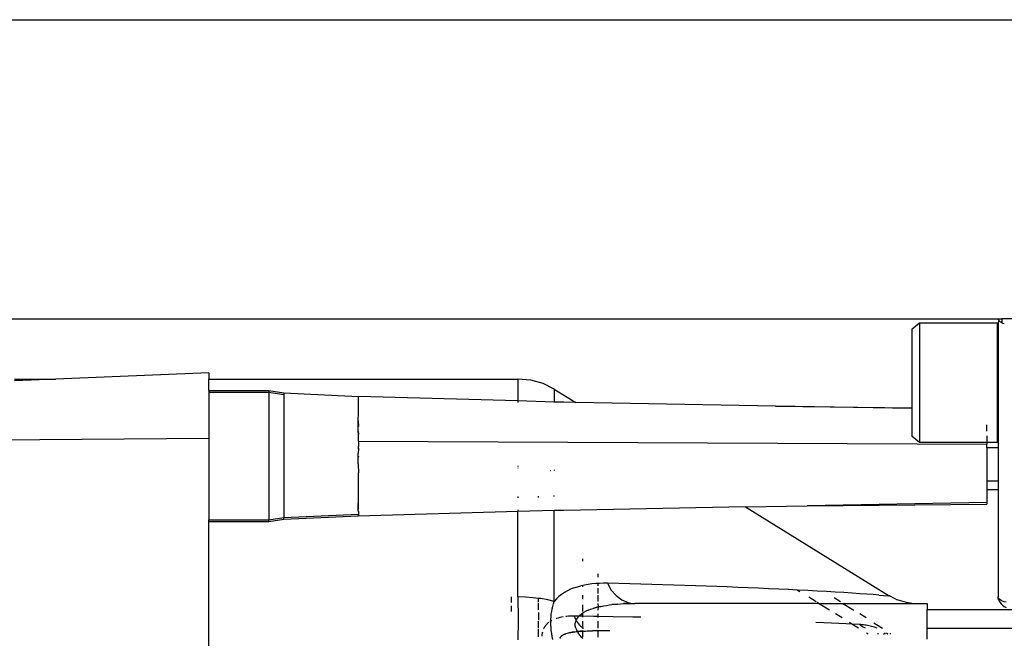
# Model space of a CAD drawing. Extents: x -2345 to 2398, y -1735 to 1751.
# Drawn here: x 1088 to 1170, y -878 to -826 of the extents above; entities that cross this region are included whole.
import ezdxf

# ---------------------------------------------------------------- set-up
doc = ezdxf.new("R2010")
doc.units = 0
doc.layers.get('0').update_dxf_attribs({"linetype": 'CONTINUOUS'})

msp = doc.modelspace()

# ---------------------------------------------------------------- linework, layer by layer
for p, q in [((1040.572, -825.949), (1643.637, -825.949)), ((1040.572, -850.949), (1169.971, -850.949)), ((1162.783, -851.799), (1163.408, -851.299)), ((1163.408, -851.299), (1169.908, -851.299)), ((1163.408, -851.299), (1163.408, -861.299)), ((1169.908, -851.299), (1169.967, -851.303)), ((1169.908, -859.666), (1169.908, -851.299)), ((1170.018, -851.082), (1169.967, -851.303)), ((1169.967, -851.303), (1169.971, -859.666)), ((1169.971, -850.949), (1169.986, -851.029)), ((1169.971, -850.949), (1170.283, -850.949)), ((1169.986, -851.029), (1170.018, -851.082)), ((1169.986, -851.029), (1170.013, -851.078)), ((1170.032, -851.107), (1170.013, -851.078)), ((1170.018, -851.082), (1170.032, -851.107)), ((1170.032, -851.107), (1170.107, -851.181)), ((1170.138, -851.199), (1170.032, -851.107)), ((1170.107, -851.181), (1170.138, -851.199)), ((1170.138, -851.199), (1170.107, -851.181)), ((1170.138, -851.199), (1170.21, -851.249)), ((1170.21, -851.249), (1170.138, -851.199)), ((1170.21, -851.249), (1170.283, -851.284)), ((1170.283, -850.949), (1170.283, -851.284)), ((1171.221, -850.949), (1170.283, -850.949)), ((1170.283, -851.284), (1170.337, -851.31)), ((1170.337, -851.31), (1170.486, -851.362)), ((1162.783, -858.392), (1162.783, -851.799)), ((1104.033, -855.464), (1091.254, -855.999)), ((1104.033, -855.464), (1104.033, -855.999)), ((1087.783, -855.999), (1091.254, -855.999)), ((1091.254, -855.999), (1087.783, -856.144)), ((1104.033, -855.999), (1129.83, -855.999)), ((1104.033, -856.959), (1104.033, -855.999)), ((1130.916, -856.094), (1129.83, -855.999)), ((1129.83, -855.999), (1129.83, -857.82)), ((1131.95, -856.376), (1130.916, -856.094)), ((1132.882, -856.831), (1131.95, -856.376)), ((1104.033, -856.959), (1109.033, -856.959)), ((1104.033, -856.959), (1104.033, -857.127)), ((1109.033, -857.127), (1104.033, -857.127)), ((1104.033, -857.127), (1104.033, -860.924)), ((1109.033, -856.959), (1110.283, -857.158)), ((1109.033, -856.959), (1109.033, -857.127)), ((1110.283, -857.32), (1109.033, -857.127)), ((1109.033, -857.127), (1109.033, -867.771)), ((1110.283, -857.158), (1116.533, -857.453)), ((1110.283, -857.158), (1110.283, -857.32)), ((1132.882, -856.831), (1134.69, -857.945)), ((1132.882, -856.831), (1132.882, -857.927)), ((1110.283, -857.32), (1110.283, -867.578)), ((1129.83, -857.82), (1116.533, -857.453)), ((1116.533, -858.897), (1116.533, -857.453)), ((1129.83, -857.82), (1129.83, -857.964)), ((1132.882, -857.927), (1129.83, -857.82)), ((1132.882, -857.927), (1132.882, -857.953)), ((1133.683, -857.927), (1132.882, -857.927)), ((1134.69, -857.945), (1133.683, -857.927)), ((1151.358, -858.252), (1134.69, -857.945)), ((1162.783, -858.463), (1151.358, -858.252)), ((1151.358, -858.252), (1162.783, -858.392)), ((1162.783, -858.463), (1162.783, -858.392)), ((1162.783, -860.799), (1162.783, -858.463)), ((1116.506, -859.474), (1116.5, -859.953)), ((1116.501, -859.73), (1116.507, -859.472)), ((1116.506, -859.474), (1116.508, -859.399)), ((1116.507, -859.472), (1116.508, -859.399)), ((1116.508, -859.399), (1116.533, -858.897)), ((1169.971, -859.666), (1169.908, -859.666)), ((1169.908, -860.394), (1169.908, -859.666)), ((1169.971, -859.666), (1169.971, -860.394)), ((1116.5, -859.846), (1116.501, -859.73)), ((1116.501, -859.73), (1116.5, -859.953)), ((1116.5, -859.901), (1116.5, -859.846)), ((1116.5, -859.846), (1116.5, -859.953)), ((1116.5, -859.927), (1116.5, -859.901)), ((1116.5, -859.901), (1116.5, -859.953)), ((1116.5, -859.901), (1116.5, -859.953)), ((1116.5, -859.953), (1116.5, -859.927)), ((1116.505, -860.22), (1116.5, -859.953)), ((1116.51, -860.377), (1116.5, -859.953)), ((1116.51, -860.377), (1116.505, -860.22)), ((1116.513, -860.462), (1116.51, -860.377)), ((1116.51, -860.377), (1116.516, -860.552)), ((1116.533, -860.508), (1116.513, -860.462)), ((1116.513, -860.462), (1116.516, -860.552)), ((1116.533, -859.734), (1116.533, -859.85)), ((1116.533, -859.905), (1116.533, -859.957)), ((1169.033, -860.344), (1169.033, -859.834)), ((1169.908, -860.394), (1169.971, -860.394)), ((1169.908, -861.299), (1169.908, -860.394)), ((1169.971, -860.394), (1169.967, -861.295)), ((1064.777, -861.283), (1104.033, -860.924)), ((1104.033, -860.924), (1104.033, -867.771)), ((1116.516, -860.552), (1116.533, -860.508)), ((1116.516, -860.552), (1116.533, -860.593)), ((1116.533, -861.188), (1116.528, -861.514)), ((1116.533, -861.188), (1116.533, -860.593)), ((1116.533, -861.188), (1169.033, -861.44)), ((1163.408, -861.299), (1162.783, -860.799)), ((1169.033, -861.299), (1163.408, -861.299)), ((1169.033, -860.754), (1169.033, -861.237)), ((1169.033, -861.299), (1169.033, -861.44)), ((1169.908, -861.299), (1169.033, -861.299)), ((1169.967, -861.295), (1169.908, -861.299)), ((1169.967, -861.295), (1169.971, -861.721)), ((1116.533, -861.845), (1116.506, -862.177)), ((1116.517, -861.813), (1116.533, -861.786)), ((1116.533, -861.845), (1116.517, -861.813)), ((1116.52, -861.728), (1116.524, -861.622)), ((1116.533, -861.786), (1116.52, -861.728)), ((1116.528, -861.514), (1116.524, -861.622)), ((1116.533, -861.786), (1116.533, -861.845)), ((1169.033, -861.721), (1169.033, -861.44)), ((1169.033, -861.721), (1169.971, -861.721)), ((1169.033, -861.721), (1169.033, -864.504)), ((1169.971, -861.721), (1169.971, -864.504)), ((1116.5, -862.479), (1116.501, -862.444)), ((1116.501, -862.444), (1116.5, -862.514)), ((1116.5, -862.514), (1116.5, -862.479)), ((1116.506, -863.084), (1116.5, -862.514)), ((1116.501, -862.444), (1116.502, -862.37)), ((1116.502, -862.37), (1116.506, -862.177)), ((1116.533, -862.446), (1116.533, -862.482)), ((1116.506, -863.084), (1116.508, -863.179)), ((1116.508, -863.179), (1116.533, -863.831)), ((1129.83, -863.244), (1129.83, -863.294)), ((1129.83, -863.412), (1129.83, -863.444)), ((1132.559, -863.633), (1132.589, -863.632)), ((1132.882, -863.595), (1132.882, -863.626)), ((1116.533, -865.969), (1116.533, -863.831)), ((1169.033, -864.504), (1169.971, -864.504)), ((1169.033, -864.504), (1169.033, -865.232)), ((1169.971, -864.504), (1169.971, -865.232)), ((1169.033, -865.232), (1169.971, -865.232)), ((1169.033, -865.232), (1169.033, -866.32)), ((1169.971, -865.232), (1169.971, -874.199)), ((1116.533, -866.334), (1116.533, -865.969)), ((1129.83, -865.806), (1129.83, -865.918)), ((1131.566, -865.885), (1131.566, -865.785)), ((1132.882, -865.807), (1132.882, -865.732)), ((1116.506, -866.47), (1116.5, -866.784)), ((1116.5, -866.72), (1116.501, -866.647)), ((1116.501, -866.647), (1116.5, -866.784)), ((1116.5, -866.753), (1116.5, -866.72)), ((1116.5, -866.72), (1116.5, -866.784)), ((1116.5, -866.784), (1116.533, -866.751)), ((1116.5, -866.753), (1116.5, -866.784)), ((1116.5, -866.753), (1116.5, -866.784)), ((1116.533, -866.883), (1116.5, -866.784)), ((1116.51, -867.001), (1116.5, -866.784)), ((1116.501, -866.647), (1116.506, -866.47)), ((1116.505, -866.926), (1116.533, -866.883)), ((1116.51, -867.001), (1116.505, -866.926)), ((1116.508, -866.41), (1116.506, -866.47)), ((1116.506, -866.47), (1116.508, -866.41)), ((1116.508, -866.41), (1116.533, -866.334)), ((1116.533, -866.469), (1116.508, -866.41)), ((1116.513, -867.039), (1116.51, -867.001)), ((1116.51, -867.001), (1116.516, -867.076)), ((1116.533, -867.076), (1116.513, -867.039)), ((1116.513, -867.039), (1116.516, -867.076)), ((1129.83, -866.929), (1129.83, -866.995)), ((1132.882, -866.993), (1129.83, -867.077)), ((1132.882, -866.993), (1132.882, -866.962)), ((1133.683, -866.971), (1132.882, -866.993)), ((1132.882, -874.596), (1132.882, -866.993)), ((1148.874, -866.691), (1133.683, -866.971)), ((1148.874, -866.691), (1154.014, -866.596)), ((1148.874, -866.691), (1160.861, -874.119)), ((1169.033, -866.32), (1154.014, -866.596)), ((1154.014, -866.596), (1169.033, -866.442)), ((1169.033, -866.32), (1169.033, -866.442)), ((1104.033, -867.771), (1109.033, -867.771)), ((1104.033, -867.923), (1104.033, -867.771)), ((1109.033, -867.771), (1110.283, -867.578)), ((1110.283, -867.724), (1109.033, -867.923)), ((1109.033, -867.923), (1109.033, -867.771)), ((1110.283, -867.578), (1116.533, -867.287)), ((1116.5, -867.45), (1110.283, -867.724)), ((1110.283, -867.724), (1110.283, -867.578)), ((1129.83, -867.077), (1116.5, -867.45)), ((1116.516, -867.413), (1116.5, -867.45)), ((1116.5, -867.45), (1116.516, -867.413)), ((1116.501, -867.45), (1116.516, -867.413)), ((1116.502, -867.45), (1116.516, -867.413)), ((1116.529, -867.346), (1116.516, -867.413)), ((1116.517, -867.409), (1116.533, -867.287)), ((1116.518, -867.405), (1116.533, -867.287)), ((1116.52, -867.397), (1116.533, -867.287)), ((1116.524, -867.381), (1116.533, -867.287)), ((1116.529, -867.346), (1116.524, -867.381)), ((1116.533, -867.287), (1116.529, -867.346)), ((1116.533, -867.076), (1116.533, -867.287)), ((1129.83, -874.21), (1129.83, -867.077)), ((1109.033, -867.923), (1104.033, -867.923)), ((1104.033, -889.999), (1104.033, -867.923)), ((1135.283, -871.21), (1135.283, -871.018)), ((1136.533, -872.267), (1136.533, -872.559)), ((1134.254, -873.563), (1133.989, -873.689)), ((1134.531, -873.453), (1134.254, -873.563)), ((1134.531, -873.453), (1134.818, -873.358)), ((1134.818, -873.358), (1135.113, -873.279)), ((1135.283, -873.241), (1135.113, -873.279)), ((1135.414, -873.213), (1135.283, -873.241)), ((1135.283, -873.37), (1135.283, -873.241)), ((1135.722, -873.16), (1135.414, -873.213)), ((1136.035, -873.12), (1135.722, -873.16)), ((1136.353, -873.092), (1136.035, -873.12)), ((1136.533, -873.082), (1136.353, -873.092)), ((1136.676, -873.074), (1136.533, -873.082)), ((1136.533, -873.082), (1136.533, -873.289)), ((1136.533, -873.49), (1136.533, -873.936)), ((1137.005, -873.068), (1136.676, -873.074)), ((1137.338, -873.071), (1137.005, -873.068)), ((1137.338, -873.071), (1137.643, -873.634)), ((1139.195, -873.119), (1137.338, -873.071)), ((1137.643, -873.634), (1138.047, -874.103)), ((1141.038, -873.17), (1139.195, -873.119)), ((1142.865, -873.224), (1141.038, -873.17)), ((1144.674, -873.283), (1142.865, -873.224)), ((1144.701, -873.293), (1144.674, -873.283)), ((1145.57, -873.313), (1144.701, -873.293)), ((1146.46, -873.345), (1145.57, -873.313)), ((1147.344, -873.377), (1146.46, -873.345)), ((1148.22, -873.411), (1147.344, -873.377)), ((1149.089, -873.446), (1148.22, -873.411)), ((1149.948, -873.482), (1149.089, -873.446)), ((1150.798, -873.519), (1149.948, -873.482)), ((1151.638, -873.557), (1150.798, -873.519)), ((1152.428, -873.595), (1151.638, -873.557)), ((1152.465, -873.597), (1152.428, -873.595)), ((1153.176, -873.632), (1152.465, -873.597)), ((1153.398, -873.77), (1153.176, -873.632)), ((1153.176, -873.632), (1153.279, -873.637)), ((1154.078, -873.678), (1153.279, -873.637)), ((1129.276, -874.215), (1129.276, -874.666)), ((1129.83, -874.21), (1129.831, -874.362)), ((1130.485, -874.226), (1129.83, -874.21)), ((1129.831, -874.362), (1129.834, -874.515)), ((1131.128, -874.274), (1130.485, -874.226)), ((1131.566, -874.329), (1131.128, -874.274)), ((1131.566, -874.616), (1131.566, -874.329)), ((1131.749, -874.353), (1131.566, -874.329)), ((1132.337, -874.461), (1131.749, -874.353)), ((1132.882, -874.596), (1132.337, -874.461)), ((1133.067, -874.376), (1132.882, -874.596)), ((1133.272, -874.176), (1133.067, -874.376)), ((1133.496, -873.994), (1133.272, -874.176)), ((1133.736, -873.832), (1133.496, -873.994)), ((1133.989, -873.689), (1133.736, -873.832)), ((1135.283, -874.409), (1135.283, -874.064)), ((1136.533, -874.071), (1136.533, -874.597)), ((1138.047, -874.103), (1138.528, -874.456)), ((1138.528, -874.456), (1139.064, -874.675)), ((1154.86, -873.721), (1154.078, -873.678)), ((1154.766, -874.62), (1154.152, -874.238)), ((1155.623, -873.764), (1154.86, -873.721)), ((1156.363, -873.807), (1155.623, -873.764)), ((1156.813, -874.633), (1156.267, -874.294)), ((1157.078, -873.851), (1156.363, -873.807)), ((1157.761, -873.895), (1157.078, -873.851)), ((1158.403, -873.938), (1157.761, -873.895)), ((1158.994, -873.979), (1158.403, -873.938)), ((1159.527, -874.017), (1158.994, -873.979)), ((1159.993, -874.052), (1159.527, -874.017)), ((1159.993, -874.052), (1160.381, -874.082)), ((1160.381, -874.082), (1160.861, -874.119)), ((1160.93, -874.125), (1160.861, -874.119)), ((1160.93, -874.125), (1161.546, -874.462)), ((1162.328, -874.677), (1161.546, -874.462)), ((1169.986, -874.279), (1169.971, -874.199)), ((1170.032, -874.357), (1169.986, -874.279)), ((1169.986, -874.279), (1169.986, -874.355)), ((1169.986, -874.279), (1170.013, -874.384)), ((1169.986, -874.355), (1170.013, -874.384)), ((1169.986, -874.355), (1170.013, -874.449)), ((1170.032, -874.357), (1170.013, -874.384)), ((1170.013, -874.384), (1170.013, -874.449)), ((1170.032, -874.508), (1170.013, -874.449)), ((1170.107, -874.431), (1170.032, -874.357)), ((1170.21, -874.499), (1170.107, -874.431)), ((1129.276, -874.968), (1129.276, -875.424)), ((1129.834, -874.515), (1129.838, -874.667)), ((1129.838, -874.667), (1129.843, -874.821)), ((1129.843, -874.821), (1129.848, -874.974)), ((1129.848, -874.974), (1129.86, -875.282)), ((1129.86, -875.282), (1129.866, -875.437)), ((1131.566, -875.277), (1131.566, -874.71)), ((1132.67, -875.421), (1132.711, -875.209)), ((1132.711, -875.209), (1132.76, -875.001)), ((1132.76, -875.001), (1132.817, -874.797)), ((1132.817, -874.797), (1132.882, -874.596)), ((1135.283, -875.432), (1135.283, -874.869)), ((1135.716, -875.321), (1135.919, -875.24)), ((1135.919, -875.24), (1136.128, -875.168)), ((1136.785, -874.997), (1136.128, -875.168)), ((1136.562, -875.047), (1136.128, -875.168)), ((1136.128, -875.168), (1136.343, -875.104)), ((1136.343, -875.104), (1136.562, -875.047)), ((1136.533, -874.75), (1136.562, -875.047)), ((1136.562, -875.047), (1136.533, -875.33)), ((1136.562, -875.047), (1136.785, -874.997)), ((1136.785, -874.997), (1137.012, -874.952)), ((1137.012, -874.952), (1137.241, -874.913)), ((1137.241, -874.913), (1137.473, -874.879)), ((1137.473, -874.879), (1137.707, -874.85)), ((1138.179, -874.803), (1137.707, -874.85)), ((1137.707, -874.85), (1137.942, -874.824)), ((1137.942, -874.824), (1138.179, -874.803)), ((1138.179, -874.803), (1138.417, -874.786)), ((1138.417, -874.786), (1138.657, -874.772)), ((1139.14, -874.754), (1138.657, -874.772)), ((1138.657, -874.772), (1138.898, -874.762)), ((1138.898, -874.762), (1139.14, -874.754)), ((1139.064, -874.675), (1139.383, -874.75)), ((1139.14, -874.754), (1139.383, -874.75)), ((1139.383, -874.75), (1139.628, -874.749)), ((1154.973, -874.749), (1139.628, -874.749)), ((1154.973, -874.749), (1154.853, -874.674)), ((1155.894, -875.322), (1154.973, -874.749)), ((1154.973, -874.749), (1156.998, -874.749)), ((1156.998, -874.749), (1157.916, -875.322)), ((1156.998, -874.749), (1162.758, -874.749)), ((1162.758, -874.749), (1162.328, -874.677)), ((1162.758, -874.749), (1164.033, -874.749)), ((1164.033, -874.749), (1164.033, -875.249)), ((1164.033, -875.249), (1185.908, -875.249)), ((1164.033, -877.749), (1164.033, -875.249)), ((1170.032, -874.508), (1170.107, -874.653)), ((1170.107, -874.653), (1170.21, -874.787)), ((1170.337, -874.56), (1170.21, -874.499)), ((1170.21, -874.787), (1170.337, -874.906)), ((1170.486, -874.612), (1170.337, -874.56)), ((1170.337, -874.906), (1170.486, -875.008)), ((1170.653, -874.654), (1170.486, -874.612)), ((1170.486, -875.008), (1170.653, -875.09)), ((1129.866, -875.437), (1129.871, -875.591)), ((1129.871, -875.591), (1129.875, -875.747)), ((1129.875, -875.747), (1129.878, -875.902)), ((1129.878, -875.902), (1129.879, -876.058)), ((1129.879, -876.058), (1129.878, -876.215)), ((1131.566, -875.51), (1131.566, -876.16)), ((1132.569, -876.254), (1132.6, -876.084)), ((1132.6, -876.084), (1132.614, -875.858)), ((1132.614, -875.858), (1132.638, -875.638)), ((1132.638, -875.638), (1132.67, -875.421)), ((1133.074, -876.017), (1133.041, -876.029)), ((1133.212, -875.974), (1133.074, -876.017)), ((1133.352, -875.937), (1133.212, -875.974)), ((1133.495, -875.905), (1133.352, -875.937)), ((1133.64, -875.878), (1133.495, -875.905)), ((1133.936, -875.84), (1133.859, -875.849)), ((1134.087, -875.828), (1133.936, -875.84)), ((1134.24, -875.82), (1134.087, -875.828)), ((1134.395, -875.817), (1134.24, -875.82)), ((1134.552, -875.817), (1134.395, -875.817)), ((1134.552, -875.817), (1134.715, -876.169)), ((1134.941, -875.823), (1134.552, -875.817)), ((1134.715, -876.169), (1134.758, -876.058)), ((1134.758, -876.058), (1134.87, -875.898)), ((1134.87, -875.898), (1134.941, -875.823)), ((1134.941, -875.823), (1135.007, -875.754)), ((1135.283, -875.829), (1134.941, -875.823)), ((1135.007, -875.754), (1135.163, -875.627)), ((1135.163, -875.627), (1135.283, -875.555)), ((1135.283, -875.555), (1135.335, -875.513)), ((1135.283, -875.555), (1135.283, -875.514)), ((1135.283, -875.829), (1135.283, -875.627)), ((1136.189, -875.843), (1135.283, -875.829)), ((1135.283, -875.905), (1135.283, -875.829)), ((1135.335, -875.513), (1135.52, -875.412)), ((1135.716, -875.321), (1135.52, -875.412)), ((1136.533, -875.849), (1136.189, -875.843)), ((1136.533, -875.627), (1136.533, -875.849)), ((1137.819, -875.871), (1136.533, -875.849)), ((1136.533, -875.849), (1136.533, -875.926)), ((1139.441, -875.901), (1137.819, -875.871)), ((1139.968, -875.913), (1139.441, -875.901)), ((1140.106, -875.914), (1139.968, -875.913)), ((1156.926, -875.964), (1156.385, -875.627)), ((1158.955, -875.97), (1158.406, -875.627)), ((1129.86, -876.843), (1129.848, -877.16)), ((1129.866, -876.686), (1129.86, -876.843)), ((1129.871, -876.528), (1129.866, -876.686)), ((1129.875, -876.371), (1129.871, -876.528)), ((1129.878, -876.215), (1129.875, -876.371)), ((1131.566, -876.82), (1131.566, -876.224)), ((1131.566, -877.544), (1131.566, -876.892)), ((1132.008, -876.84), (1131.986, -876.89)), ((1132.078, -876.721), (1132.008, -876.84)), ((1132.159, -876.611), (1132.078, -876.721)), ((1132.249, -876.509), (1132.159, -876.611)), ((1132.349, -876.416), (1132.249, -876.509)), ((1132.426, -876.354), (1132.349, -876.416)), ((1132.569, -876.254), (1132.502, -876.299)), ((1132.682, -876.188), (1132.569, -876.254)), ((1132.595, -876.314), (1132.569, -876.254)), ((1132.6, -876.55), (1132.595, -876.314)), ((1132.614, -876.79), (1132.6, -876.55)), ((1132.637, -877.03), (1132.614, -876.79)), ((1134.637, -876.424), (1134.679, -876.234)), ((1134.638, -876.624), (1134.637, -876.424)), ((1134.681, -876.825), (1134.638, -876.624)), ((1134.679, -876.234), (1134.715, -876.169)), ((1134.681, -876.825), (1134.762, -877.025)), ((1134.748, -876.234), (1135.006, -876.571)), ((1135.006, -876.571), (1135.283, -876.825)), ((1135.283, -876.825), (1135.283, -876.237)), ((1135.283, -876.825), (1135.321, -876.825)), ((1136.533, -876.244), (1136.533, -876.825)), ((1156.056, -876.398), (1154.752, -876.339)), ((1157.287, -876.458), (1156.056, -876.398)), ((1157.76, -876.484), (1157.287, -876.458)), ((1157.76, -876.484), (1157.55, -876.353)), ((1158.382, -876.517), (1157.76, -876.484)), ((1158.303, -876.822), (1157.76, -876.484)), ((1158.49, -876.525), (1158.382, -876.517)), ((1158.645, -876.703), (1158.382, -876.517)), ((1158.599, -876.534), (1158.49, -876.525)), ((1158.709, -876.546), (1158.599, -876.534)), ((1158.878, -876.822), (1158.645, -876.703)), ((1158.82, -876.561), (1158.709, -876.546)), ((1158.932, -876.578), (1158.82, -876.561)), ((1159.046, -876.598), (1158.932, -876.578)), ((1159.161, -876.621), (1159.046, -876.598)), ((1159.279, -876.648), (1159.161, -876.621)), ((1159.398, -876.678), (1159.279, -876.648)), ((1159.52, -876.711), (1159.398, -876.678)), ((1159.646, -876.749), (1159.52, -876.711)), ((1159.585, -876.364), (1160.318, -876.822)), ((1159.776, -876.793), (1159.646, -876.749)), ((1159.857, -876.822), (1159.776, -876.793)), ((1185.908, -876.849), (1164.033, -876.849)), ((1129.834, -877.637), (1129.831, -877.797)), ((1129.838, -877.478), (1129.834, -877.637)), ((1129.843, -877.319), (1129.838, -877.478)), ((1129.848, -877.16), (1129.843, -877.319)), ((1131.875, -877.243), (1131.859, -877.391)), ((1131.859, -877.391), (1131.859, -877.488)), ((1131.894, -877.156), (1131.875, -877.243)), ((1132.67, -877.272), (1132.637, -877.03)), ((1132.711, -877.516), (1132.67, -877.272)), ((1132.76, -877.76), (1132.711, -877.516)), ((1133.384, -877.648), (1133.401, -877.562)), ((1133.384, -877.648), (1133.387, -877.604)), ((1133.387, -877.604), (1133.401, -877.562)), ((1133.413, -877.65), (1133.387, -877.604)), ((1133.387, -877.606), (1133.399, -877.653)), ((1133.393, -877.654), (1133.401, -877.562)), ((1133.401, -877.562), (1133.424, -877.524)), ((1133.403, -877.652), (1133.401, -877.562)), ((1133.422, -877.525), (1133.486, -877.457)), ((1133.424, -877.524), (1133.453, -877.488)), ((1133.486, -877.457), (1133.451, -877.49)), ((1133.453, -877.488), (1133.488, -877.456)), ((1133.486, -877.457), (1133.566, -877.4)), ((1133.524, -877.427), (1133.486, -877.457)), ((1133.488, -877.456), (1133.526, -877.426)), ((1133.526, -877.426), (1133.567, -877.399)), ((1133.567, -877.399), (1133.657, -877.351)), ((1133.655, -877.353), (1133.85, -877.278)), ((1133.657, -877.351), (1133.754, -877.311)), ((1133.754, -877.311), (1133.855, -877.276)), ((1133.855, -877.276), (1133.957, -877.246)), ((1133.957, -877.246), (1134.062, -877.22)), ((1134.062, -877.22), (1134.168, -877.196)), ((1134.168, -877.196), (1134.276, -877.176)), ((1134.273, -877.176), (1134.826, -877.102)), ((1134.273, -877.176), (1134.714, -877.113)), ((1134.273, -877.176), (1134.603, -877.126)), ((1134.382, -877.158), (1134.273, -877.176)), ((1134.276, -877.176), (1134.385, -877.157)), ((1134.492, -877.141), (1134.382, -877.158)), ((1134.385, -877.157), (1134.495, -877.141)), ((1134.495, -877.141), (1134.606, -877.126)), ((1134.606, -877.126), (1134.717, -877.113)), ((1134.717, -877.113), (1134.829, -877.101)), ((1134.829, -877.101), (1134.762, -877.025)), ((1134.939, -877.092), (1134.826, -877.102)), ((1134.829, -877.101), (1134.907, -877.096)), ((1134.875, -877.22), (1134.829, -877.101)), ((1135.015, -877.406), (1134.875, -877.22)), ((1134.907, -877.096), (1134.941, -877.091)), ((1135.278, -877.069), (1134.939, -877.092)), ((1134.939, -877.092), (1135.165, -877.075)), ((1134.941, -877.091), (1135.054, -877.083)), ((1135.174, -877.582), (1135.015, -877.406)), ((1135.051, -877.083), (1135.278, -877.069)), ((1135.165, -877.075), (1135.051, -877.083)), ((1135.054, -877.083), (1135.094, -877.08)), ((1135.094, -877.08), (1135.167, -877.075)), ((1135.278, -877.069), (1135.165, -877.075)), ((1135.167, -877.075), (1135.21, -877.074)), ((1135.283, -877.686), (1135.174, -877.582)), ((1135.21, -877.074), (1135.28, -877.069)), ((1135.28, -877.069), (1135.283, -877.021)), ((1135.28, -877.069), (1135.393, -877.063)), ((1135.283, -877.581), (1135.28, -877.069)), ((1135.393, -877.063), (1135.506, -877.059)), ((1135.505, -877.059), (1135.848, -877.05)), ((1135.505, -877.059), (1135.734, -877.052)), ((1135.506, -877.059), (1135.62, -877.055)), ((1135.62, -877.055), (1135.734, -877.052)), ((1135.734, -877.052), (1135.849, -877.05)), ((1135.849, -877.05), (1135.963, -877.049)), ((1135.963, -877.049), (1136.078, -877.049)), ((1135.985, -877.036), (1136.078, -877.049)), ((1136.533, -877.04), (1136.078, -877.049)), ((1136.533, -877.04), (1136.533, -877.568)), ((1137.518, -877.049), (1136.533, -877.04)), ((1159.118, -877.331), (1158.965, -877.235)), ((1159.908, -877.244), (1159.908, -877.323)), ((1160.403, -877.318), (1160.491, -877.249)), ((1160.533, -877.316), (1160.491, -877.249)), ((1160.533, -877.249), (1160.491, -877.249)), ((1160.533, -877.316), (1160.533, -877.249)), ((1160.724, -877.291), (1160.657, -877.25)), ((1160.657, -877.25), (1160.713, -877.314)), ((1160.753, -877.314), (1160.713, -877.314)), ((1160.753, -877.314), (1160.724, -877.291)), ((1160.915, -877.252), (1160.971, -877.312))]:
    msp.add_line(p, q)

doc.saveas('drawing.dxf')
